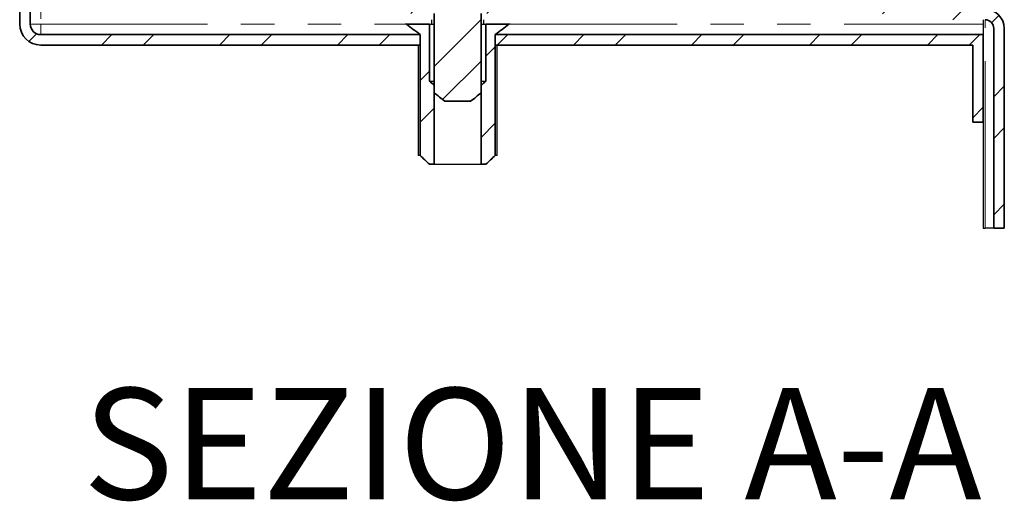
# Model space of a CAD drawing. Units: millimetres. Extents: x 6 to 413, y 7 to 291.
# Drawn here: x 311 to 348, y 60 to 78 of the extents above; entities that cross this region are included whole.
import ezdxf

# ---------------------------------------------------------------- set-up
doc = ezdxf.new("R2010")
doc.units = ezdxf.units.MM
doc.linetypes.add('PHANTOM', pattern=[12.7, 6.35, -1.27, 1.27, -1.27, 1.27, -1.27])
doc.styles.add('SLDTEXTSTYLE0', font='ISOCP3', dxfattribs={"width": 0.96})
pattern_1 = [(45, (0, 0), (-2.245064, 2.245064), []), (45, (0, 1.5875), (-2.245064, 2.245064), [])]

msp = doc.modelspace()

# ---------------------------------------------------------------- hatches: boundary and pattern name
at = {"linetype": 'Continuous', "lineweight": 18}
h = msp.add_hatch(dxfattribs=at)
h.set_pattern_fill('STEEL', style=0)
h.set_pattern_definition(pattern_1)
edge = h.paths.add_edge_path(flags=0)
edge.add_arc((311.391, 249.846), 0.4, 90, 180, ccw=False)
edge.add_line((311.391, 250.246), (325.827, 250.246))
edge.add_line((325.827, 250.246), (325.827, 250.646))
edge.add_line((325.827, 250.646), (311.391, 250.646))
edge.add_arc((311.391, 249.846), 0.8, 90, 180)
edge.add_line((310.591, 249.846), (310.591, 78.113))
edge.add_arc((311.391, 78.113), 0.8, 180, 270)
edge.add_line((311.391, 77.313), (325.827, 77.313))
edge.add_line((325.827, 77.313), (325.827, 77.713))
edge.add_line((325.827, 77.713), (311.391, 77.713))
edge.add_arc((311.391, 78.113), 0.4, 180, 270, ccw=False)
edge.add_line((310.991, 78.113), (310.991, 249.846))
h = msp.add_hatch(dxfattribs=at)
h.set_pattern_fill('STEEL', style=0)
h.set_pattern_definition(pattern_1)
edge = h.paths.add_edge_path(flags=0)
edge.add_line((343.624, 81.613), (343.224, 81.613))
edge.add_line((343.224, 81.613), (343.224, 79.013))
edge.add_arc((343.958, 79.013), 0.733, 180, 270)
edge.add_line((343.958, 78.28), (347.324, 78.28))
edge.add_arc((347.324, 77.946), 0.333, 0, 90, ccw=False)
edge.add_line((347.658, 77.946), (347.658, 70.346))
edge.add_line((347.658, 70.346), (348.058, 70.346))
edge.add_line((348.058, 70.346), (348.058, 77.946))
edge.add_arc((347.324, 77.946), 0.733, 0, 90)
edge.add_line((347.324, 78.68), (343.958, 78.68))
edge.add_arc((343.958, 79.013), 0.333, 180, 270, ccw=False)
edge.add_line((343.624, 79.013), (343.624, 81.613))
h = msp.add_hatch(dxfattribs=at)
h.set_pattern_fill('STEEL', style=0)
h.set_pattern_definition(pattern_1)
edge = h.paths.add_edge_path(flags=0)
edge.add_arc((342.424, 79.08), 0.4, 270, 360, ccw=False)
edge.add_line((342.424, 78.68), (342.424, 78.28))
edge.add_arc((342.424, 79.08), 0.8, 270, 360)
edge.add_line((343.224, 79.08), (343.224, 81.28))
edge.add_line((343.224, 81.28), (342.824, 81.28))
edge.add_line((342.824, 81.28), (342.824, 79.08))
h = msp.add_hatch(dxfattribs=at)
h.set_pattern_fill('STEEL', style=0)
h.set_pattern_definition(pattern_1)
edge = h.paths.add_edge_path(flags=0)
edge.add_line((325.429, 78.513), (326.364, 78.513))
edge.add_line((326.364, 78.513), (326.364, 75.507))
edge.add_spline(control_points=[(326.364, 75.507), (326.469, 75.413), (326.575, 75.321), (326.686, 75.234), (326.712, 75.214), (326.738, 75.193), (326.765, 75.174)], knot_values=[0.000001, 0.000001, 0.000001, 0.000001, 0.001265, 0.001265, 0.001265, 0.001566, 0.001566, 0.001566, 0.001566], weights=[1, 1, 1, 1, 1, 1, 1], degree=3, periodic=0)
edge.add_line((326.765, 75.174), (327.75, 75.174))
edge.add_spline(control_points=[(327.75, 75.174), (327.89, 75.277), (328.021, 75.391), (328.151, 75.507)], knot_values=[0.004853, 0.004853, 0.004853, 0.004853, 0.006424, 0.006424, 0.006424, 0.006424], weights=[1, 1, 1, 1], degree=3, periodic=0)
edge.add_line((328.151, 75.507), (328.151, 78.513))
edge.add_line((328.151, 78.513), (329.087, 78.513))
edge.add_spline(control_points=[(329.087, 78.513), (329.088, 78.513), (329.09, 78.513), (329.091, 78.513), (329.101, 78.514), (329.111, 78.516), (329.12, 78.52), (329.129, 78.523), (329.138, 78.529), (329.145, 78.535), (329.152, 78.542), (329.159, 78.55), (329.163, 78.558), (329.167, 78.566), (329.17, 78.576), (329.172, 78.585), (329.173, 78.594), (329.173, 78.603), (329.171, 78.612), (329.17, 78.616), (329.169, 78.62), (329.168, 78.623)], knot_values=[0.000406, 0.000406, 0.000406, 0.000406, 0.00042, 0.00042, 0.00042, 0.000509, 0.000509, 0.000509, 0.000597, 0.000597, 0.000597, 0.000684, 0.000684, 0.000684, 0.000768, 0.000768, 0.000768, 0.00085, 0.00085, 0.00085, 0.000884, 0.000884, 0.000884, 0.000884], weights=[1, 1, 1, 1, 1, 1, 1, 1, 1, 1, 1, 1, 1, 1, 1, 1, 1, 1, 1, 1, 1, 1], degree=3, periodic=0)
edge.add_spline(control_points=[(329.168, 78.623), (329.012, 79.068), (328.855, 79.513), (328.697, 79.956)], knot_values=[0.009074, 0.009074, 0.009074, 0.009074, 0.013317, 0.013317, 0.013317, 0.013317], weights=[1, 1, 1, 1], degree=3, periodic=0)
edge.add_spline(control_points=[(328.697, 79.956), (328.697, 79.957), (328.696, 79.958), (328.696, 79.959), (328.692, 79.968), (328.688, 79.976), (328.682, 79.982), (328.676, 79.989), (328.669, 79.995), (328.661, 80), (328.652, 80.005), (328.643, 80.009), (328.634, 80.011), (328.627, 80.012), (328.621, 80.013), (328.614, 80.013)], knot_values=[0.00101, 0.00101, 0.00101, 0.00101, 0.001019, 0.001019, 0.001019, 0.0011, 0.0011, 0.0011, 0.001183, 0.001183, 0.001183, 0.001269, 0.001269, 0.001269, 0.001329, 0.001329, 0.001329, 0.001329], weights=[1, 1, 1, 1, 1, 1, 1, 1, 1, 1, 1, 1, 1, 1, 1, 1], degree=3, periodic=0)
edge.add_line((328.614, 80.013), (325.901, 80.013))
edge.add_spline(control_points=[(325.901, 80.013), (325.894, 80.013), (325.886, 80.012), (325.879, 80.01), (325.869, 80.008), (325.859, 80.003), (325.851, 79.998), (325.845, 79.994), (325.84, 79.989), (325.835, 79.984), (325.829, 79.977), (325.824, 79.97), (325.82, 79.961), (325.82, 79.96), (325.819, 79.958), (325.818, 79.956)], knot_values=[0.001384, 0.001384, 0.001384, 0.001384, 0.001451, 0.001451, 0.001451, 0.001544, 0.001544, 0.001544, 0.001606, 0.001606, 0.001606, 0.001688, 0.001688, 0.001688, 0.001703, 0.001703, 0.001703, 0.001703], weights=[1, 1, 1, 1, 1, 1, 1, 1, 1, 1, 1, 1, 1, 1, 1, 1], degree=3, periodic=0)
edge.add_spline(control_points=[(325.818, 79.956), (325.711, 79.656), (325.605, 79.356), (325.499, 79.055), (325.448, 78.911), (325.398, 78.767), (325.347, 78.623)], knot_values=[0.009246, 0.009246, 0.009246, 0.009246, 0.012113, 0.012113, 0.012113, 0.013484, 0.013484, 0.013484, 0.013484], weights=[1, 1, 1, 1, 1, 1, 1], degree=3, periodic=0)
edge.add_spline(control_points=[(325.347, 78.623), (325.346, 78.62), (325.346, 78.618), (325.345, 78.615), (325.344, 78.609), (325.343, 78.604), (325.343, 78.598), (325.343, 78.589), (325.344, 78.58), (325.347, 78.571), (325.35, 78.562), (325.354, 78.554), (325.36, 78.547), (325.365, 78.539), (325.372, 78.533), (325.38, 78.528), (325.388, 78.522), (325.397, 78.518), (325.406, 78.516), (325.413, 78.514), (325.421, 78.513), (325.429, 78.513)], knot_values=[0.001511, 0.001511, 0.001511, 0.001511, 0.001536, 0.001536, 0.001536, 0.001587, 0.001587, 0.001587, 0.001669, 0.001669, 0.001669, 0.001751, 0.001751, 0.001751, 0.001834, 0.001834, 0.001834, 0.001919, 0.001919, 0.001919, 0.001989, 0.001989, 0.001989, 0.001989], weights=[1, 1, 1, 1, 1, 1, 1, 1, 1, 1, 1, 1, 1, 1, 1, 1, 1, 1, 1, 1, 1, 1], degree=3, periodic=0)
h = msp.add_hatch(dxfattribs=at)
h.set_pattern_fill('STEEL', style=0)
h.set_pattern_definition(pattern_1)
edge = h.paths.add_edge_path(flags=0)
edge.add_spline(control_points=[(325.827, 73.113), (325.944, 73.001), (326.062, 72.89), (326.181, 72.78)], knot_values=[0.000001, 0.000001, 0.000001, 0.000001, 0.001461, 0.001461, 0.001461, 0.001461], weights=[1, 1, 1, 1], degree=3, periodic=0)
edge.add_line((326.181, 72.78), (326.364, 72.78))
edge.add_line((326.364, 72.78), (326.364, 75.78))
edge.add_spline(control_points=[(326.364, 75.78), (326.303, 75.835), (326.242, 75.89), (326.181, 75.946)], knot_values=[0.007176, 0.007176, 0.007176, 0.007176, 0.007924, 0.007924, 0.007924, 0.007924], weights=[1, 1, 1, 1], degree=3, periodic=0)
edge.add_line((326.181, 75.946), (326.181, 78.113))
edge.add_line((326.181, 78.113), (325.309, 78.113))
edge.add_spline(control_points=[(325.309, 78.113), (325.481, 77.979), (325.653, 77.845), (325.827, 77.713)], knot_values=[0.000001, 0.000001, 0.000001, 0.000001, 0.001964, 0.001964, 0.001964, 0.001964], weights=[1, 1, 1, 1], degree=3, periodic=0)
edge.add_line((325.827, 77.713), (325.827, 73.113))
h = msp.add_hatch(dxfattribs=at)
h.set_pattern_fill('STEEL', style=0)
h.set_pattern_definition(pattern_1)
edge = h.paths.add_edge_path(flags=0)
edge.add_line((328.151, 75.78), (328.151, 72.78))
edge.add_line((328.151, 72.78), (328.334, 72.78))
edge.add_spline(control_points=[(328.334, 72.78), (328.454, 72.89), (328.571, 73.001), (328.689, 73.113)], knot_values=[0.009387, 0.009387, 0.009387, 0.009387, 0.010858, 0.010858, 0.010858, 0.010858], weights=[1, 1, 1, 1], degree=3, periodic=0)
edge.add_line((328.689, 73.113), (328.689, 77.713))
edge.add_spline(control_points=[(328.689, 77.713), (328.862, 77.845), (329.035, 77.979), (329.207, 78.113)], knot_values=[0.012081, 0.012081, 0.012081, 0.012081, 0.014059, 0.014059, 0.014059, 0.014059], weights=[1, 1, 1, 1], degree=3, periodic=0)
edge.add_line((329.207, 78.113), (328.334, 78.113))
edge.add_line((328.334, 78.113), (328.334, 75.946))
edge.add_spline(control_points=[(328.334, 75.946), (328.274, 75.89), (328.213, 75.835), (328.151, 75.78)], knot_values=[0.000001, 0.000001, 0.000001, 0.000001, 0.000744, 0.000744, 0.000744, 0.000744], weights=[1, 1, 1, 1], degree=3, periodic=0)
h = msp.add_hatch(dxfattribs=at)
h.set_pattern_fill('STEEL', style=0)
h.set_pattern_definition(pattern_1)
h.paths.add_polyline_path([(346.858, 74.38), (347.258, 74.38), (347.258, 77.713), (328.689, 77.713), (328.689, 77.313), (346.858, 77.313)], flags=0)

# ---------------------------------------------------------------- linework, layer by layer
at = {"color": 7, "linetype": 'Continuous', "lineweight": 35}
for p, q in [((310.591, 78.113), (310.591, 249.846)), ((310.991, 249.846), (310.991, 78.113)), ((326.364, 78.513), (326.364, 75.507)), ((328.151, 75.507), (328.151, 78.513)), ((326.181, 78.113), (325.309, 78.113)), ((326.181, 75.946), (326.181, 78.113)), ((328.334, 78.113), (328.334, 75.946)), ((329.207, 78.113), (328.334, 78.113)), ((347.658, 70.346), (347.658, 77.946)), ((348.058, 77.946), (348.058, 70.346)), ((325.827, 77.713), (311.391, 77.713)), ((325.827, 77.713), (325.827, 77.313)), ((325.827, 77.713), (325.827, 73.113)), ((328.689, 77.313), (328.689, 77.713)), ((347.258, 77.713), (328.689, 77.713)), ((328.689, 73.113), (328.689, 77.713)), ((347.258, 77.713), (347.258, 74.38)), ((311.391, 77.313), (325.827, 77.313)), ((328.689, 77.313), (346.858, 77.313)), ((346.858, 74.38), (346.858, 77.313)), ((326.364, 72.78), (326.364, 75.78)), ((328.151, 75.78), (328.151, 72.78)), ((326.765, 75.174), (327.75, 75.174)), ((347.258, 74.38), (346.858, 74.38)), ((326.181, 72.78), (326.364, 72.78)), ((328.151, 72.78), (328.334, 72.78)), ((348.058, 70.346), (347.658, 70.346))]:
    msp.add_line(p, q, dxfattribs=at)
at = {"color": 8, "linetype": 'PHANTOM', "lineweight": 18}
for p, q in [((311.391, 87.204), (311.391, 78.113)), ((311.391, 78.113), (310.991, 78.113)), ((311.391, 77.713), (311.391, 78.113)), ((311.391, 78.113), (325.258, 78.113)), ((329.258, 78.113), (347.258, 78.113)), ((347.324, 70.346), (347.324, 78.28))]:
    msp.add_line(p, q, dxfattribs=at)
at = {"color": 7, "linetype": 'Continuous', "lineweight": 25}
for p, q in [((325.309, 78.113), (325.258, 78.113)), ((326.181, 78.113), (326.364, 78.113)), ((326.258, 78.28), (326.258, 78.113)), ((328.151, 78.113), (328.334, 78.113)), ((328.258, 78.113), (328.258, 78.28)), ((329.258, 78.113), (329.207, 78.113)), ((347.258, 78.28), (347.258, 77.713)), ((325.758, 77.313), (325.758, 73.113)), ((328.758, 73.113), (328.758, 77.313)), ((326.181, 75.946), (326.364, 75.946)), ((328.151, 75.946), (328.334, 75.946)), ((347.258, 74.38), (347.258, 70.346)), ((325.827, 73.113), (325.758, 73.113)), ((328.758, 73.113), (328.689, 73.113)), ((326.364, 72.78), (328.151, 72.78)), ((347.258, 70.346), (347.324, 70.346)), ((347.658, 70.346), (347.324, 70.346))]:
    msp.add_line(p, q, dxfattribs=at)
at = {"color": 7, "linetype": 'Continuous', "lineweight": 35}
for centre, radius, start, end in [((347.324, 77.946), 0.733, 0, 90), ((311.391, 78.113), 0.8, 180, 270), ((311.391, 78.113), 0.4, 180, 270), ((347.324, 77.946), 0.333, 0, 90)]:
    msp.add_arc(centre, radius, start, end, dxfattribs=at)
for points in [[(325.309, 78.113), (325.481, 77.979), (325.653, 77.845), (325.827, 77.713)], [(328.689, 77.713), (328.862, 77.845), (329.035, 77.979), (329.207, 78.113)], [(326.364, 75.78), (326.303, 75.835), (326.242, 75.89), (326.181, 75.946)], [(328.334, 75.946), (328.274, 75.89), (328.213, 75.835), (328.151, 75.78)], [(327.75, 75.174), (327.89, 75.277), (328.021, 75.391), (328.151, 75.507)], [(325.827, 73.113), (325.944, 73.001), (326.062, 72.89), (326.181, 72.78)], [(328.334, 72.78), (328.453, 72.89), (328.571, 73.001), (328.689, 73.113)]]:
    msp.add_open_spline(points, degree=3, dxfattribs=at)
msp.add_open_spline([(326.364, 75.507), (326.429, 75.449), (326.495, 75.392), (326.628, 75.28), (326.695, 75.225), (326.765, 75.174)], degree=3, knots=[0, 0, 0, 0, 0.5, 0.5, 1, 1, 1, 1], dxfattribs=at)

# ---------------------------------------------------------------- texts
at = {"color": 7, "linetype": 'Continuous', "lineweight": 18, "insert": (330.097, 64.26), "char_height": 4.23333, "attachment_point": 2, "style": 'SLDTEXTSTYLE0'}
msp.add_mtext('SEZIONE A-A', dxfattribs=at)

doc.saveas('drawing.dxf')
